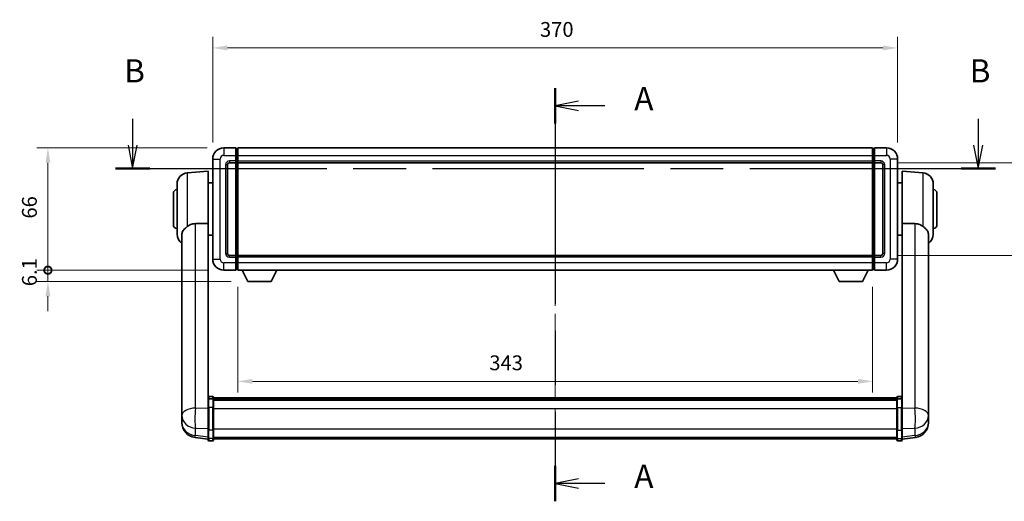
# Model space of a CAD drawing. Units: millimetres. Extents: x 87 to 11692, y 48 to 1734.
# Drawn here: x 2934 to 3466, y 596 to 856 of the extents above; entities that cross this region are included whole.
import ezdxf

# ---------------------------------------------------------------- set-up
doc = ezdxf.new("R2010")
doc.units = ezdxf.units.MM
doc.header["$LTSCALE"] = 6
doc.linetypes.add('CHAIN', pattern=[0.3543, 0.2362, -0.0295, 0.0591, -0.0295])
doc.layers.get('Defpoints').update_dxf_attribs({"lineweight": 25})
for name, color, linetype, lineweight in [('Centerline (ISO)', 131, 'Continuous', 18), ('Dimension (ISO)', 7, 'Continuous', 18), ('Dimension (ISO) @ 1', 7, 'Continuous', 18), ('Section Line (ISO)', 7, 'CHAIN', 25), ('Visible (ISO)', 7, 'Continuous', 35), ('Visible Narrow (ISO)', 7, 'Continuous', 25)]:
    doc.layers.add(name, color=color, linetype=linetype, lineweight=lineweight)
doc.styles.add('Note Text (TK)', font='txt')
doc.dimstyles.new('Default - Method 1b (TK)', dxfattribs={"dimscale": 6, "dimtxt": 2.5, "dimasz": 2.5, "dimexe": 1, "dimexo": 1.5, "dimgap": 1, "dimtad": 1, "dimtoh": 1, "dimrnd": 1e-08, "dimdsep": 46, "dimtxsty": 'Note Text (TK)', "dimcen": 0.09, "dimdle": 5, "dimclrd": 100, "dimclre": 100, "dimclrt": 7, "dimadec": 1, "dimazin": 1, "dimtfac": 1, "dimtmove": 0, "dimatfit": 3, "dimfxl": 1, "dimtolj": 1, "dimlwd": -1, "dimlwe": -1, "dimarcsym": 0})

# ---------------------------------------------------------------- blocks, each defined once
blk = doc.blocks.new('2dTransSection0')
at = {"layer": 'Section Line (ISO)', "linetype": 'CHAIN', "ltscale": 16.444592}
blk.add_line((170.63, 162.12), (170.63, 117.51), dxfattribs=at)
at = {"layer": 'Section Line (ISO)', "linetype": 'Continuous', "lineweight": 50}
for p, q in [((170.63, 162.12), (170.63, 158.29)), ((170.63, 121.33), (170.63, 117.51))]:
    blk.add_line(p, q, dxfattribs=at)
at = {"layer": 'Section Line (ISO)', "linetype": 'Continuous'}
for p, q in [((173.13, 160.71), (170.63, 160.21)), ((173.13, 160.21), (170.63, 160.21)), ((170.63, 160.21), (173.13, 159.71)), ((175.98, 160.21), (173.13, 160.21)), ((173.13, 119.92), (170.63, 119.42)), ((173.13, 119.42), (170.63, 119.42)), ((170.63, 119.42), (173.13, 118.92)), ((175.98, 119.42), (173.13, 119.42))]:
    blk.add_line(p, q, dxfattribs=at)
at = {"layer": 'Section Line (ISO)', "char_height": 2.5, "attachment_point": 7, "style": 'Note Text (TK)'}
for insert in [(179.17, 158.96), (179.17, 118.18)]:
    blk.add_mtext('A', dxfattribs=dict(at, insert=insert))
blk = doc.blocks.new('2dTransSection1')
at = {"layer": 'Section Line (ISO)', "linetype": 'Continuous'}
for p, q in [((124.98, 158.8), (124.98, 155.96)), ((216.33, 158.8), (216.33, 155.96)), ((124.48, 155.96), (124.98, 153.46)), ((124.98, 155.96), (124.98, 153.46)), ((124.98, 153.46), (125.48, 155.96)), ((215.83, 155.96), (216.33, 153.46)), ((216.33, 155.96), (216.33, 153.46)), ((216.33, 153.46), (216.83, 155.96))]:
    blk.add_line(p, q, dxfattribs=at)
at = {"layer": 'Section Line (ISO)', "linetype": 'CHAIN', "ltscale": 16.114191}
blk.add_line((123.13, 153.46), (218.19, 153.46), dxfattribs=at)
at = {"layer": 'Section Line (ISO)', "linetype": 'Continuous', "lineweight": 50}
for p, q in [((123.13, 153.46), (126.84, 153.46)), ((214.48, 153.46), (218.19, 153.46))]:
    blk.add_line(p, q, dxfattribs=at)
at = {"layer": 'Section Line (ISO)', "char_height": 2.5, "attachment_point": 7, "style": 'Note Text (TK)'}
for insert in [(124.06, 161.96), (215.41, 161.96)]:
    blk.add_mtext('B', dxfattribs=dict(at, insert=insert))
blk = doc.blocks.new('*D287')
at = {"layer": 'Defpoints', "color": 0}
for p in [(3408.63, 840.31), (3038.63, 780.31), (3408.63, 780.31)]:
    blk.add_point(p, dxfattribs=at)
at = {"layer": 'Dimension (ISO)', "color": 100}
for p, q in [((3038.63, 789.31), (3038.63, 846.31)), ((3408.63, 789.31), (3408.63, 846.31)), ((3046.63, 840.31), (3400.63, 840.31))]:
    blk.add_line(p, q, dxfattribs=at)
for points in [[(3046.63, 841.65), (3046.63, 838.98), (3038.63, 840.31)], [(3400.63, 841.65), (3400.63, 838.98), (3408.63, 840.31)]]:
    blk.add_solid(points, dxfattribs=at)
at = {"layer": 'Dimension (ISO)', "color": 7, "insert": (3215.41, 850.31), "char_height": 8, "attachment_point": 4, "style": 'Note Text (TK)'}
blk.add_mtext('\\A1;370', dxfattribs=at)
blk = doc.blocks.new('*D286')
at = {"layer": 'Defpoints', "color": 0}
for p in [(3399.63, 778.31), (3399.63, 728.31), (3494.63, 728.31)]:
    blk.add_point(p, dxfattribs=at)
at = {"layer": 'Dimension (ISO)', "color": 100}
for p, q in [((3408.63, 778.31), (3500.63, 778.31)), ((3494.63, 770.31), (3494.63, 736.31)), ((3408.63, 728.31), (3500.63, 728.31))]:
    blk.add_line(p, q, dxfattribs=at)
for points in [[(3493.3, 770.31), (3495.97, 770.31), (3494.63, 778.31)], [(3493.3, 736.31), (3495.97, 736.31), (3494.63, 728.31)]]:
    blk.add_solid(points, dxfattribs=at)
at = {"layer": 'Dimension (ISO)', "color": 7, "insert": (3484.63, 748), "char_height": 8, "attachment_point": 4, "rotation": 90, "style": 'Note Text (TK)'}
blk.add_mtext('\\A1;50', dxfattribs=at)
blk = doc.blocks.new('*D285')
at = {"layer": 'Defpoints', "color": 0}
for p in [(3052.13, 720.31), (3395.13, 720.31), (3052.13, 660.31)]:
    blk.add_point(p, dxfattribs=at)
at = {"layer": 'Dimension (ISO)', "color": 100}
for p, q in [((3052.13, 711.31), (3052.13, 654.31)), ((3395.13, 711.31), (3395.13, 654.31)), ((3387.13, 660.31), (3060.13, 660.31))]:
    blk.add_line(p, q, dxfattribs=at)
for points in [[(3060.13, 661.65), (3060.13, 658.98), (3052.13, 660.31)], [(3387.13, 661.65), (3387.13, 658.98), (3395.13, 660.31)]]:
    blk.add_solid(points, dxfattribs=at)
at = {"layer": 'Dimension (ISO)', "color": 7, "insert": (3188.06, 670.31), "char_height": 8, "attachment_point": 4, "style": 'Note Text (TK)'}
blk.add_mtext('\\A1;343', dxfattribs=at)
blk = doc.blocks.new('_DotSmall')
at = {"color": 0, "linetype": 'ByBlock', "const_width": 0.5}
blk.add_lwpolyline([(-0.0625, 0, 1), (0.0625, 0, 1)], format="xyb", close=True, dxfattribs=at)
blk = doc.blocks.new('*D272')
at = {"layer": 'Defpoints', "color": 0}
for p in [(2949.63, 786.31), (3044.63, 786.31), (3044.63, 720.31)]:
    blk.add_point(p, dxfattribs=at)
at = {"layer": 'Dimension (ISO)', "color": 100}
for p, q in [((3035.63, 786.31), (2943.63, 786.31)), ((2949.63, 720.31), (2949.63, 778.31)), ((3035.63, 720.31), (2943.63, 720.31))]:
    blk.add_line(p, q, dxfattribs=at)
blk.add_solid([(2948.3, 778.31), (2950.97, 778.31), (2949.63, 786.31)], dxfattribs=at)
at = {"layer": 'Dimension (ISO)', "color": 100, "xscale": 8, "yscale": 8, "zscale": 8, "rotation": 270}
blk.add_blockref('_DotSmall', (2949.63, 720.31), dxfattribs=at)
at = {"layer": 'Dimension (ISO)', "color": 7, "insert": (2939.63, 748.18), "char_height": 8, "attachment_point": 4, "rotation": 90, "style": 'Note Text (TK)'}
blk.add_mtext('\\A1;66', dxfattribs=at)
blk = doc.blocks.new('*D271')
at = {"layer": 'Defpoints', "color": 0}
for p in [(2949.63, 720.31), (3044.63, 720.31), (3057.68, 714.21)]:
    blk.add_point(p, dxfattribs=at)
at = {"layer": 'Dimension (ISO)', "color": 100}
for p, q in [((2949.63, 720.31), (2949.63, 728.31)), ((3035.63, 720.31), (2943.63, 720.31)), ((2949.63, 714.21), (2949.63, 720.31)), ((3048.68, 714.21), (2943.63, 714.21)), ((2949.63, 706.21), (2949.63, 698.21))]:
    blk.add_line(p, q, dxfattribs=at)
blk.add_solid([(2948.3, 706.21), (2950.97, 706.21), (2949.63, 714.21)], dxfattribs=at)
at = {"layer": 'Dimension (ISO)', "color": 100, "xscale": 8, "yscale": 8, "zscale": 8, "rotation": 270}
blk.add_blockref('_DotSmall', (2949.63, 720.31), dxfattribs=at)
at = {"layer": 'Dimension (ISO)', "color": 7, "insert": (2939.63, 711.67), "char_height": 8, "attachment_point": 4, "rotation": 90, "style": 'Note Text (TK)'}
blk.add_mtext('\\A1;6.1', dxfattribs=at)

msp = doc.modelspace()

# ---------------------------------------------------------------- linework, layer by layer
at = {"layer": 'Centerline (ISO)', "linetype": 'CHAIN', "ltscale": 23.990969}
msp.add_line((3223.6328, 798.8145), (3223.6328, 616.6822), dxfattribs=at)
at = {"layer": 'Visible (ISO)'}
for p, q in [((3051.1328, 786.3145), (3044.6328, 786.3145)), ((3051.1328, 786.3145), (3051.1328, 782.3145)), ((3051.8828, 786.0145), (3051.1328, 786.0145)), ((3051.1328, 779.3145), (3051.1328, 782.3145)), ((3052.1328, 786.3145), (3395.1328, 786.3145)), ((3052.1328, 782.3145), (3052.1328, 786.3145)), ((3052.1328, 782.3145), (3052.1328, 779.3145)), ((3395.1328, 786.3145), (3395.1328, 782.3145)), ((3395.1328, 779.3145), (3395.1328, 782.3145)), ((3395.3828, 786.0145), (3396.1328, 786.0145)), ((3396.1328, 782.3145), (3396.1328, 786.3145)), ((3402.6328, 786.3145), (3396.1328, 786.3145)), ((3396.1328, 782.3145), (3396.1328, 779.3145)), ((3038.6328, 780.3145), (3038.6328, 726.3145)), ((3046.6328, 729.3145), (3046.6328, 777.3145)), ((3047.6328, 778.3145), (3051.1328, 778.3145)), ((3051.1328, 779.3145), (3051.1328, 778.3145)), ((3051.8828, 778.6145), (3051.1328, 778.6145)), ((3051.1328, 728.3145), (3051.1328, 778.3145)), ((3052.1328, 778.3145), (3052.1328, 779.3145)), ((3052.1328, 778.3145), (3395.1328, 778.3145)), ((3052.1328, 728.3145), (3052.1328, 778.3145)), ((3395.1328, 779.3145), (3395.1328, 778.3145)), ((3395.1328, 778.3145), (3395.1328, 728.3145)), ((3395.3828, 778.6145), (3396.1328, 778.6145)), ((3396.1328, 778.3145), (3396.1328, 779.3145)), ((3396.1328, 778.3145), (3396.1328, 728.3145)), ((3396.1328, 778.3145), (3399.6328, 778.3145)), ((3400.6328, 777.3145), (3400.6328, 729.3145)), ((3408.6328, 726.3145), (3408.6328, 780.3145)), ((3024.8598, 772.8282), (3036.1328, 773.8145)), ((3036.1328, 773.8145), (3036.1328, 745.4933)), ((3411.1328, 745.4933), (3411.1328, 773.8145)), ((3422.4057, 772.8282), (3411.1328, 773.8145)), ((3019.3828, 739.7779), (3019.3828, 766.8511)), ((3036.1328, 767.4645), (3038.6328, 767.4645)), ((3411.1328, 767.4645), (3408.6328, 767.4645)), ((3427.8828, 766.8511), (3427.8828, 739.7779)), ((3017.3828, 744.8145), (3017.3828, 761.8145)), ((3429.8828, 761.8145), (3429.8828, 744.8145)), ((3036.1328, 650.6886), (3036.1328, 745.4933)), ((3411.1328, 745.4933), (3411.1328, 650.6886)), ((3022.0328, 739.615), (3022.0328, 646.6861)), ((3425.2328, 646.6861), (3425.2328, 739.615)), ((3036.1328, 739.1645), (3038.6328, 739.1645)), ((3411.1328, 739.1645), (3408.6328, 739.1645)), ((3051.1328, 728.3145), (3047.6328, 728.3145)), ((3051.1328, 728.3145), (3051.1328, 727.3145)), ((3051.8828, 728.0145), (3051.1328, 728.0145)), ((3051.1328, 724.3145), (3051.1328, 727.3145)), ((3051.1328, 724.3145), (3051.1328, 720.3145)), ((3395.1328, 728.3145), (3052.1328, 728.3145)), ((3052.1328, 727.3145), (3052.1328, 728.3145)), ((3052.1328, 727.3145), (3052.1328, 724.3145)), ((3052.1328, 720.3145), (3052.1328, 724.3145)), ((3395.1328, 728.3145), (3395.1328, 727.3145)), ((3395.1328, 724.3145), (3395.1328, 727.3145)), ((3395.1328, 724.3145), (3395.1328, 720.3145)), ((3395.3828, 728.0145), (3396.1328, 728.0145)), ((3396.1328, 727.3145), (3396.1328, 728.3145)), ((3399.6328, 728.3145), (3396.1328, 728.3145)), ((3396.1328, 727.3145), (3396.1328, 724.3145)), ((3396.1328, 720.3145), (3396.1328, 724.3145)), ((3044.6328, 720.3145), (3051.1328, 720.3145)), ((3051.8828, 720.6145), (3051.1328, 720.6145)), ((3395.1328, 720.3145), (3052.1328, 720.3145)), ((3057.6828, 714.2145), (3054.5444, 720.3145)), ((3070.1828, 714.2145), (3073.3212, 720.3145)), ((3377.0828, 714.2145), (3373.9444, 720.3145)), ((3389.5828, 714.2145), (3392.7212, 720.3145)), ((3395.3828, 720.6145), (3396.1328, 720.6145)), ((3396.1328, 720.3145), (3402.6328, 720.3145)), ((3057.6828, 714.2145), (3070.1828, 714.2145)), ((3377.0828, 714.2145), (3389.5828, 714.2145)), ((3036.1328, 650.4127), (3036.1328, 650.6886)), ((3036.1328, 650.4127), (3036.1328, 645.9322)), ((3038.6328, 652.1047), (3036.6328, 652.1047)), ((3038.6328, 650.8109), (3036.6328, 650.8109)), ((3039.1328, 651.6047), (3039.1328, 650.4127)), ((3039.1328, 651.3347), (3408.1328, 651.3347)), ((3039.1328, 651.1031), (3408.1328, 651.1031)), ((3039.1328, 651.0913), (3408.1328, 651.0913)), ((3039.1328, 650.8198), (3408.1328, 650.8198)), ((3039.1328, 645.9322), (3039.1328, 650.4127)), ((3039.1328, 650.3686), (3408.1328, 650.3686)), ((3039.1328, 650.2262), (3408.1328, 650.2262)), ((3408.1328, 650.4127), (3408.1328, 651.6047)), ((3408.1328, 650.4127), (3408.1328, 645.9322)), ((3408.6328, 652.1047), (3410.6328, 652.1047)), ((3408.6328, 650.8109), (3410.6328, 650.8109)), ((3411.1328, 650.6886), (3411.1328, 650.4127)), ((3411.1328, 645.9322), (3411.1328, 650.4127)), ((3022.0328, 643.9082), (3022.0328, 646.6861)), ((3022.0328, 643.9082), (3022.0328, 641.8887)), ((3036.1328, 634.3209), (3036.1328, 645.9322)), ((3039.1328, 645.9322), (3039.1328, 634.3209)), ((3408.1328, 634.3209), (3408.1328, 645.9322)), ((3411.1328, 645.9322), (3411.1328, 634.3209)), ((3425.2328, 646.6861), (3425.2328, 643.9082)), ((3425.2328, 641.8887), (3425.2328, 643.9082)), ((3022.0328, 641.8887), (3022.0328, 640.7227)), ((3022.0328, 639.1189), (3022.0328, 639.9724)), ((3022.0328, 639.1189), (3022.0328, 637.9529)), ((3425.2328, 640.7227), (3425.2328, 641.8887)), ((3425.2328, 639.9724), (3425.2328, 639.1189)), ((3425.2328, 637.9529), (3425.2328, 639.1189)), ((3036.1328, 634.3209), (3036.1328, 629.8209)), ((3039.1328, 629.8209), (3039.1328, 634.3209)), ((3408.1328, 634.3209), (3408.1328, 629.8209)), ((3411.1328, 629.8209), (3411.1328, 634.3209)), ((3036.1328, 629.167), (3029.0834, 630.0095)), ((3036.1328, 628.6822), (3036.1328, 629.8209)), ((3038.6328, 628.1822), (3036.6328, 628.1822)), ((3039.1328, 629.8209), (3039.1328, 628.6822)), ((3039.1328, 629.1822), (3408.1328, 629.1822)), ((3408.1328, 628.6822), (3408.1328, 629.8209)), ((3408.6328, 628.1822), (3410.6328, 628.1822)), ((3411.1328, 629.167), (3418.1821, 630.0095)), ((3411.1328, 629.8209), (3411.1328, 628.6822))]:
    msp.add_line(p, q, dxfattribs=at)
for centre, radius, start, end in [((3044.6328, 780.3145), 6, 90, 180), ((3051.8828, 785.7645), 0.25, 0, 90), ((3395.3828, 785.7645), 0.25, 90, 180), ((3402.6328, 780.3145), 6, 0, 90), ((3047.6328, 777.3145), 1, 90, 180), ((3051.8828, 778.8645), 0.25, 270, 0), ((3395.3828, 778.8645), 0.25, 180, 270), ((3399.6328, 777.3145), 1, 0, 90), ((3025.3828, 766.8511), 6, 95, 180), ((3421.8828, 766.8511), 6, 0, 85), ((3019.3828, 761.8145), 2, 90, 180), ((3427.8828, 761.8145), 2, 0, 90), ((3019.3828, 744.8145), 2, 180, 270), ((3427.8828, 744.8145), 2, 270, 0), ((3025.3828, 739.7779), 6, 180, 236.059385), ((3421.8828, 739.7779), 6, 303.940615, 0), ((3047.6328, 729.3145), 1, 180, 270), ((3399.6328, 729.3145), 1, 270, 0), ((3044.6328, 726.3145), 6, 180, 270), ((3051.8828, 727.7645), 0.25, 0, 90), ((3395.3828, 727.7645), 0.25, 90, 180), ((3402.6328, 726.3145), 6, 270, 0), ((3051.8828, 720.8645), 0.25, 270, 0), ((3395.3828, 720.8645), 0.25, 180, 270), ((3036.6328, 651.6047), 0.5, 90, 180), ((3038.6328, 651.6047), 0.5, 0, 90), ((3408.6328, 651.6047), 0.5, 90, 180), ((3410.6328, 651.6047), 0.5, 0, 90), ((3030.0328, 637.9529), 8, 180, 263.184806), ((3417.2328, 637.9529), 8, 276.815194, 0), ((3036.6328, 628.6822), 0.5, 180, 270), ((3038.6328, 628.6822), 0.5, 270, 0), ((3408.6328, 628.6822), 0.5, 180, 270), ((3410.6328, 628.6822), 0.5, 270, 0)]:
    msp.add_arc(centre, radius, start, end, dxfattribs=at)
for points, knots in [([(3024.8598, 743.8418), (3025.393, 744.2555), (3026.0096, 744.6279), (3027.5156, 745.2548), (3028.4387, 745.4441), (3029.3355, 745.4518)], [1.893638288, 1.893638288, 1.893638288, 1.893638288, 2.105960636, 2.105960636, 2.374014899, 2.374014899, 2.374014899, 2.374014899]), ([(3417.93, 745.4518), (3418.8268, 745.4441), (3419.7499, 745.2548), (3421.2559, 744.6279), (3421.8725, 744.2555), (3422.4057, 743.8418)], [2.581206007, 2.581206007, 2.581206007, 2.581206007, 2.84926027, 2.84926027, 3.061582618, 3.061582618, 3.061582618, 3.061582618]), ([(3024.8598, 743.8418), (3024.706, 743.7224), (3024.5555, 743.6031), (3023.6822, 742.8891), (3023.0914, 742.3137), (3022.4455, 741.3369), (3022.2729, 740.9717), (3022.1025, 740.365), (3022.0622, 740.1372), (3022.0365, 739.8084), (3022.0328, 739.712), (3022.0328, 739.615)], [2.419202024, 2.419202024, 2.419202024, 2.419202024, 2.485237937, 2.485237937, 2.812765775, 2.812765775, 2.999568667, 2.999568667, 3.108221981, 3.108221981, 3.152870407, 3.152870407, 3.152870407, 3.152870407]), ([(3425.2328, 739.615), (3425.2328, 739.6265), (3425.2327, 739.6379), (3425.2307, 739.8626), (3425.2107, 740.0723), (3425.118, 740.5719), (3425.0267, 740.8559), (3424.6277, 741.7201), (3424.1978, 742.2609), (3423.2672, 743.1519), (3422.8539, 743.494), (3422.4057, 743.8418)], [5.531333437, 5.531333437, 5.531333437, 5.531333437, 5.537376333, 5.537376333, 5.64999603, 5.64999603, 5.810634451, 5.810634451, 6.152235212, 6.152235212, 6.373226187, 6.373226187, 6.373226187, 6.373226187]), ([(3036.1328, 650.4127), (3036.1328, 650.4135), (3036.1328, 650.4144), (3036.133, 650.4441), (3036.1371, 650.4728), (3036.1531, 650.5291), (3036.1649, 650.5564), (3036.2077, 650.6289), (3036.2463, 650.671), (3036.3402, 650.7396), (3036.3937, 650.7662), (3036.5098, 650.8018), (3036.5709, 650.8109), (3036.6328, 650.8109)], [-0.0003347789, -0.0003347789, -0.0003347789, -0.0003347789, 0, 0, 0.011463002, 0.011463002, 0.0228675214, 0.0228675214, 0.0430502261, 0.0430502261, 0.0621538264, 0.0621538264, 0.0807455701, 0.0807455701, 0.0807455701, 0.0807455701]), ([(3039.1328, 650.4127), (3039.1328, 650.4135), (3039.1328, 650.4144), (3039.1325, 650.4441), (3039.1284, 650.4728), (3039.1124, 650.5291), (3039.1006, 650.5564), (3039.0578, 650.6289), (3039.0192, 650.671), (3038.9253, 650.7396), (3038.8718, 650.7662), (3038.7557, 650.8018), (3038.6946, 650.8109), (3038.6328, 650.8109)], [-0.0809227639, -0.0809227639, -0.0809227639, -0.0809227639, -0.0805886357, -0.0805886357, -0.0691479127, -0.0691479127, -0.0577655589, -0.0577655589, -0.0376220805, -0.0376220805, -0.0185556094, -0.0185556094, 0, 0, 0, 0]), ([(3408.6328, 650.8109), (3408.5709, 650.8109), (3408.5098, 650.8018), (3408.3937, 650.7662), (3408.3402, 650.7396), (3408.2463, 650.671), (3408.2077, 650.6289), (3408.1649, 650.5564), (3408.1531, 650.5291), (3408.1371, 650.4728), (3408.133, 650.4441), (3408.1328, 650.4144), (3408.1328, 650.4135), (3408.1328, 650.4127)], [-0.0807455701, -0.0807455701, -0.0807455701, -0.0807455701, -0.0621538264, -0.0621538264, -0.0430502261, -0.0430502261, -0.0228675214, -0.0228675214, -0.011463002, -0.011463002, 0, 0, 0.0003347789, 0.0003347789, 0.0003347789, 0.0003347789]), ([(3411.1328, 650.4127), (3411.1328, 650.4135), (3411.1328, 650.4144), (3411.1325, 650.4441), (3411.1284, 650.4728), (3411.1124, 650.5291), (3411.1006, 650.5564), (3411.0578, 650.6289), (3411.0192, 650.671), (3410.9253, 650.7396), (3410.8718, 650.7662), (3410.7557, 650.8018), (3410.6946, 650.8109), (3410.6328, 650.8109)], [-0.0809227639, -0.0809227639, -0.0809227639, -0.0809227639, -0.0805886357, -0.0805886357, -0.0691479127, -0.0691479127, -0.0577655589, -0.0577655589, -0.0376220805, -0.0376220805, -0.0185556094, -0.0185556094, 0, 0, 0, 0]), ([(3022.0328, 646.6861), (3022.0328, 646.6609), (3022.0328, 646.6352), (3022.0339, 646.2799), (3022.0389, 645.8739), (3022.0389, 645.0346), (3022.0339, 644.5405), (3022.0328, 643.9896), (3022.0328, 643.9489), (3022.0328, 643.9082)], [4.482129021, 4.482129021, 4.482129021, 4.482129021, 4.493692618, 4.493692618, 4.639067337, 4.639067337, 4.784442055, 4.784442055, 4.796005652, 4.796005652, 4.796005652, 4.796005652]), ([(3425.2328, 643.9082), (3425.2328, 643.9489), (3425.2327, 643.9896), (3425.2316, 644.5405), (3425.2266, 645.0346), (3425.2266, 645.8739), (3425.2316, 646.2799), (3425.2327, 646.6352), (3425.2328, 646.6609), (3425.2328, 646.6861)], [4.482129021, 4.482129021, 4.482129021, 4.482129021, 4.493692618, 4.493692618, 4.639067337, 4.639067337, 4.784442055, 4.784442055, 4.796005652, 4.796005652, 4.796005652, 4.796005652]), ([(3022.0328, 640.7227), (3022.0328, 640.6902), (3022.0328, 640.6581), (3022.0339, 640.2271), (3022.0389, 639.891), (3022.0389, 639.4064), (3022.0339, 639.2228), (3022.0328, 639.1307), (3022.0328, 639.1245), (3022.0328, 639.1189)], [4.482129021, 4.482129021, 4.482129021, 4.482129021, 4.493692618, 4.493692618, 4.639067337, 4.639067337, 4.784442055, 4.784442055, 4.796005652, 4.796005652, 4.796005652, 4.796005652]), ([(3022.0328, 639.9724), (3022.0328, 639.9977), (3022.0328, 640.0234), (3022.0332, 640.1362), (3022.0337, 640.2283), (3022.0344, 640.3245)], [4.4821290214, 4.4821290214, 4.4821290214, 4.4821290214, 4.4936926184, 4.4936926184, 4.5319913858, 4.5319913858, 4.5319913858, 4.5319913858]), ([(3425.2328, 639.1189), (3425.2328, 639.1245), (3425.2327, 639.1307), (3425.2316, 639.2228), (3425.2266, 639.4064), (3425.2266, 639.891), (3425.2316, 640.2271), (3425.2327, 640.6581), (3425.2328, 640.6902), (3425.2328, 640.7227)], [4.482129021, 4.482129021, 4.482129021, 4.482129021, 4.493692618, 4.493692618, 4.639067337, 4.639067337, 4.784442055, 4.784442055, 4.796005652, 4.796005652, 4.796005652, 4.796005652]), ([(3425.2312, 640.3245), (3425.2318, 640.2283), (3425.2324, 640.1362), (3425.2327, 640.0234), (3425.2328, 639.9977), (3425.2328, 639.9724)], [4.7461432879, 4.7461432879, 4.7461432879, 4.7461432879, 4.7844420553, 4.7844420553, 4.7960056524, 4.7960056524, 4.7960056524, 4.7960056524])]:
    msp.add_open_spline(points, degree=3, knots=knots, dxfattribs=at)
for points in [[(3029.3355, 745.4518), (3032.703, 745.4712), (3036.1328, 745.4933)], [(3411.1328, 745.4933), (3414.5626, 745.4712), (3417.93, 745.4518)]]:
    msp.add_open_spline(points, degree=2, dxfattribs=at)
at = {"layer": 'Visible Narrow (ISO)'}
for p, q in [((3044.6328, 786.3145), (3044.6328, 782.3145)), ((3044.6328, 782.3145), (3051.1328, 782.3145)), ((3051.8828, 782.3145), (3051.1328, 782.3145)), ((3051.8828, 782.3145), (3051.8828, 786.0145)), ((3052.1328, 782.3145), (3051.8828, 782.3145)), ((3051.8828, 782.3145), (3051.8828, 779.3145)), ((3052.1328, 782.3145), (3395.1328, 782.3145)), ((3395.1328, 782.3145), (3395.3828, 782.3145)), ((3395.3828, 786.0145), (3395.3828, 782.3145)), ((3395.3828, 779.3145), (3395.3828, 782.3145)), ((3395.3828, 782.3145), (3396.1328, 782.3145)), ((3396.1328, 782.3145), (3402.6328, 782.3145)), ((3402.6328, 786.3145), (3402.6328, 782.3145)), ((3038.6328, 780.3145), (3042.6328, 780.3145)), ((3042.6328, 726.3145), (3042.6328, 780.3145)), ((3045.6328, 777.3145), (3045.6328, 729.3145)), ((3045.6328, 777.3145), (3046.6328, 777.3145)), ((3051.1328, 779.3145), (3047.6328, 779.3145)), ((3047.6328, 779.3145), (3047.6328, 778.3145)), ((3051.8828, 779.3145), (3051.1328, 779.3145)), ((3052.1328, 779.3145), (3051.8828, 779.3145)), ((3051.8828, 778.6145), (3051.8828, 779.3145)), ((3051.8828, 778.6145), (3051.8828, 728.0145)), ((3052.1328, 779.3145), (3395.1328, 779.3145)), ((3395.1328, 779.3145), (3395.3828, 779.3145)), ((3395.3828, 779.3145), (3395.3828, 778.6145)), ((3395.3828, 779.3145), (3396.1328, 779.3145)), ((3395.3828, 728.0145), (3395.3828, 778.6145)), ((3399.6328, 779.3145), (3396.1328, 779.3145)), ((3399.6328, 779.3145), (3399.6328, 778.3145)), ((3401.6328, 777.3145), (3400.6328, 777.3145)), ((3401.6328, 729.3145), (3401.6328, 777.3145)), ((3404.6328, 780.3145), (3404.6328, 726.3145)), ((3408.6328, 780.3145), (3404.6328, 780.3145)), ((3024.8598, 772.8282), (3024.8598, 743.8418)), ((3422.4057, 743.8418), (3422.4057, 772.8282)), ((3029.3355, 645.8735), (3029.3355, 745.4518)), ((3417.93, 745.4518), (3417.93, 645.8735)), ((3045.6328, 729.3145), (3046.6328, 729.3145)), ((3401.6328, 729.3145), (3400.6328, 729.3145)), ((3038.6328, 726.3145), (3042.6328, 726.3145)), ((3051.1328, 724.3145), (3044.6328, 724.3145)), ((3044.6328, 720.3145), (3044.6328, 724.3145)), ((3047.6328, 727.3145), (3047.6328, 728.3145)), ((3047.6328, 727.3145), (3051.1328, 727.3145)), ((3051.8828, 727.3145), (3051.1328, 727.3145)), ((3051.8828, 724.3145), (3051.1328, 724.3145)), ((3051.8828, 727.3145), (3051.8828, 728.0145)), ((3052.1328, 727.3145), (3051.8828, 727.3145)), ((3051.8828, 727.3145), (3051.8828, 724.3145)), ((3052.1328, 724.3145), (3051.8828, 724.3145)), ((3051.8828, 720.6145), (3051.8828, 724.3145)), ((3395.1328, 727.3145), (3052.1328, 727.3145)), ((3395.1328, 724.3145), (3052.1328, 724.3145)), ((3395.1328, 727.3145), (3395.3828, 727.3145)), ((3395.1328, 724.3145), (3395.3828, 724.3145)), ((3395.3828, 728.0145), (3395.3828, 727.3145)), ((3395.3828, 724.3145), (3395.3828, 727.3145)), ((3395.3828, 727.3145), (3396.1328, 727.3145)), ((3395.3828, 724.3145), (3395.3828, 720.6145)), ((3395.3828, 724.3145), (3396.1328, 724.3145)), ((3396.1328, 727.3145), (3399.6328, 727.3145)), ((3402.6328, 724.3145), (3396.1328, 724.3145)), ((3399.6328, 727.3145), (3399.6328, 728.3145)), ((3402.6328, 720.3145), (3402.6328, 724.3145)), ((3408.6328, 726.3145), (3404.6328, 726.3145)), ((3036.6328, 652.1047), (3036.6328, 650.8109)), ((3036.6328, 646.1822), (3036.6328, 650.8109)), ((3038.6328, 650.8109), (3038.6328, 652.1047)), ((3038.6328, 650.8109), (3038.6328, 646.1822)), ((3408.6328, 652.1047), (3408.6328, 650.8109)), ((3408.6328, 646.1822), (3408.6328, 650.8109)), ((3410.6328, 650.8109), (3410.6328, 652.1047)), ((3410.6328, 650.8109), (3410.6328, 646.1822)), ((3036.1328, 645.6558), (3029.3355, 645.8735)), ((3036.6328, 646.1822), (3036.6328, 633.8879)), ((3038.6328, 646.1822), (3036.6328, 646.1822)), ((3038.6328, 633.8879), (3038.6328, 646.1822)), ((3039.1328, 645.6822), (3408.1328, 645.6822)), ((3408.6328, 646.1822), (3408.6328, 633.8879)), ((3408.6328, 646.1822), (3410.6328, 646.1822)), ((3410.6328, 633.8879), (3410.6328, 646.1822)), ((3417.93, 645.8735), (3411.1328, 645.6558)), ((3029.3355, 631.0511), (3029.3355, 634.9868)), ((3029.3355, 634.9868), (3036.1328, 634.7692)), ((3036.6328, 629.3879), (3036.6328, 633.8879)), ((3038.6328, 633.8879), (3036.6328, 633.8879)), ((3038.6328, 633.8879), (3038.6328, 629.3879)), ((3039.1328, 634.754), (3408.1328, 634.754)), ((3408.6328, 629.3879), (3408.6328, 633.8879)), ((3408.6328, 633.8879), (3410.6328, 633.8879)), ((3410.6328, 633.8879), (3410.6328, 629.3879)), ((3411.1328, 634.7692), (3417.93, 634.9868)), ((3417.93, 634.9868), (3417.93, 631.0511)), ((3036.1328, 630.2387), (3029.3355, 631.0511)), ((3036.6328, 629.3879), (3036.6328, 628.1822)), ((3038.6328, 629.3879), (3036.6328, 629.3879)), ((3038.6328, 628.1822), (3038.6328, 629.3879)), ((3039.1328, 630.254), (3408.1328, 630.254)), ((3408.6328, 629.3879), (3408.6328, 628.1822)), ((3408.6328, 629.3879), (3410.6328, 629.3879)), ((3410.6328, 628.1822), (3410.6328, 629.3879)), ((3417.93, 631.0511), (3411.1328, 630.2387))]:
    msp.add_line(p, q, dxfattribs=at)
for centre, start, end in [((3044.6328, 780.3145), 90, 180), ((3402.6328, 780.3145), 0, 90), ((3047.6328, 777.3145), 90, 180), ((3399.6328, 777.3145), 0, 90), ((3047.6328, 729.3145), 180, 270), ((3399.6328, 729.3145), 270, 0), ((3044.6328, 726.3145), 180, 270), ((3402.6328, 726.3145), 270, 0)]:
    msp.add_arc(centre, 2, start, end, dxfattribs=at)
for centre, major_axis, ratio, start_param, end_param in [((3030.0328, 641.8887), (-8, 0), 0.5, 4.79965544, 6.28318531), ((3030.0328, 641.8887), (0.2561, 7.9959), 0.11860733, 1.05290097, 2.6161011), ((3036.6328, 645.9322), (-0.5, 0), 0.5, 4.71238898, 6.28318531), ((3038.6328, 645.9322), (0.5, 0), 0.5, 0, 1.57079633), ((3408.6328, 645.9322), (-0.5, 0), 0.5, 4.71238898, 6.28318531), ((3410.6328, 645.9322), (0.5, 0), 0.5, 0, 1.57079633), ((3417.2328, 641.8887), (8, 0), 0.5, 0, 1.48352986), ((3417.2328, 641.8887), (0.2561, -7.9959), 0.11860733, 0.52549155, 2.08869168), ((3030.0328, 641.8887), (-8, 0), 0.8660254, 0, 1.48352986), ((3417.2328, 641.8887), (8, 0), 0.8660254, 4.79965544, 6.28318531), ((3030.0328, 637.9529), (-8, 0), 0.8660254, 0, 1.48352986), ((3036.6328, 634.3209), (-0.5, 0), 0.8660254, 0, 1.57079633), ((3038.6328, 634.3209), (0.5, 0), 0.8660254, 4.71238898, 6.28318531), ((3408.6328, 634.3209), (-0.5, 0), 0.8660254, 0, 1.57079633), ((3410.6328, 634.3209), (0.5, 0), 0.8660254, 4.71238898, 6.28318531), ((3417.2328, 637.9529), (8, 0), 0.8660254, 4.79965544, 6.28318531), ((3030.0328, 637.9529), (-0.9493, -7.9435), 0.03178074, 0, 0.52169351), ((3036.6328, 629.8209), (-0.5, 0), 0.8660254, 0, 1.57079633), ((3038.6328, 629.8209), (0.5, 0), 0.8660254, 4.71238898, 6.28318531), ((3408.6328, 629.8209), (-0.5, 0), 0.8660254, 0, 1.57079633), ((3410.6328, 629.8209), (0.5, 0), 0.8660254, 4.71238898, 6.28318531), ((3417.2328, 637.9529), (0.9493, -7.9435), 0.03178074, 5.7614918, 6.28318531)]:
    msp.add_ellipse(centre, major_axis=major_axis, ratio=ratio, start_param=start_param, end_param=end_param, dxfattribs=at)

# ---------------------------------------------------------------- block references
at = {"layer": 'Section Line (ISO)', "xscale": 5, "yscale": 5, "zscale": 5}
for name in ['2dTransSection1', '2dTransSection0']:
    msp.add_blockref(name, (2370.5, 8), dxfattribs=at)

# ---------------------------------------------------------------- dimensions: what is measured, and where the dimension line sits
at = {"layer": 'Dimension (ISO) @ 1', "color": 100}
for base, p1, p2, angle, override, picture, middle in [((3408.6328, 840.3145), (3038.6328, 780.3145), (3408.6328, 780.3145), 180, {"dimscale": 1, "dimtxt": 8, "dimasz": 8, "dimexe": 6, "dimexo": 9, "dimgap": 6, "dimtoh": 0, "dimdec": 2, "dimcen": 0.54, "dimtol": 0, "dimlim": 0, "dimtp": 0, "dimtm": 0, "dimtdec": 2, "dimtix": 0, "dimtofl": 0, "dimtmove": 0, "dimatfit": 1}, '*D287', (3223.6328, 840.3145)), ((2949.6328, 786.3145), (3044.6328, 720.3145), (3044.6328, 786.3145), 90, {"dimscale": 1, "dimtxt": 8, "dimasz": 8, "dimexe": 6, "dimexo": 9, "dimgap": 6, "dimtoh": 0, "dimdec": 2, "dimblk1": 'DotSmall', "dimsah": 1, "dimcen": 0.54, "dimdle": 0, "dimtol": 0, "dimlim": 0, "dimtp": 0, "dimtm": 0, "dimtdec": 2, "dimtix": 0, "dimtofl": 0, "dimtmove": 0, "dimatfit": 1}, '*D272', (2949.6328, 753.3645)), ((3494.6328, 728.3145), (3399.6328, 778.3145), (3399.6328, 728.3145), 270, {"dimscale": 1, "dimtxt": 8, "dimasz": 8, "dimexe": 6, "dimexo": 9, "dimgap": 6, "dimtoh": 0, "dimdec": 2, "dimcen": 0.54, "dimtol": 0, "dimlim": 0, "dimtp": 0, "dimtm": 0, "dimtdec": 2, "dimtix": 0, "dimtofl": 0, "dimtmove": 0, "dimatfit": 1}, '*D286', (3494.6328, 753.3145)), ((2949.6328, 720.3145), (3057.6828, 714.2145), (3044.6328, 720.3145), 90, {"dimscale": 1, "dimtxt": 8, "dimasz": 8, "dimexe": 6, "dimexo": 9, "dimgap": 6, "dimtoh": 0, "dimdec": 2, "dimblk2": 'DotSmall', "dimsah": 1, "dimcen": 0.54, "dimdle": 0, "dimtol": 0, "dimlim": 0, "dimtp": 0, "dimtm": 0, "dimtdec": 2, "dimtix": 0, "dimtofl": 1, "dimtmove": 0, "dimatfit": 1}, '*D271', (2949.6328, 717.2645)), ((3052.1328, 660.3145), (3395.1328, 720.3145), (3052.1328, 720.3145), 180, {"dimscale": 1, "dimtxt": 8, "dimasz": 8, "dimexe": 6, "dimexo": 9, "dimgap": 6, "dimtoh": 0, "dimdec": 2, "dimcen": 0.54, "dimtol": 0, "dimlim": 0, "dimtp": 0, "dimtm": 0, "dimtdec": 2, "dimtix": 0, "dimtofl": 0, "dimtmove": 0, "dimatfit": 1}, '*D285', (3196.1946, 660.3145))]:
    dim = msp.add_linear_dim(base=base, p1=p1, p2=p2, angle=angle, dimstyle='Default - Method 1b (TK)', override=override, dxfattribs=at)
    dim.commit()
    dim.dimension.update_dxf_attribs({"geometry": picture, "text_midpoint": middle, "dimtype": 128})

doc.saveas('drawing.dxf')
